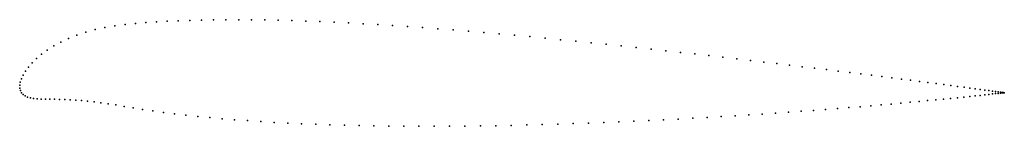
# Model space of a CAD drawing. Units: metres. Extents: x 0 to 1, y -0.04 to 0.07.
import ezdxf

# ---------------------------------------------------------------- set-up
doc = ezdxf.new("R2010")
doc.units = ezdxf.units.M

msp = doc.modelspace()

# ---------------------------------------------------------------- linework, layer by layer
for p in [(0.0968, 0.0603), (0.1072, 0.0617), (0.1178, 0.0628), (0.1285, 0.0636), (0.1391, 0.0643), (0.1501, 0.065), (0.1614, 0.0655), (0.1731, 0.0659), (0.1851, 0.0662), (0.1973, 0.0664), (0.2099, 0.0665), (0.2228, 0.0666), (0.2359, 0.0665), (0.2493, 0.0663), (0.263, 0.066), (0.2769, 0.0657), (0.291, 0.0652), (0.3053, 0.0647), (0.3198, 0.064), (0.3345, 0.0633), (0.3493, 0.0625), (0.3643, 0.0616), (0.3794, 0.0607), (0.0581, 0.0509), (0.0672, 0.0539), (0.0767, 0.0565), (0.0866, 0.0586), (0.3947, 0.0597), (0.41, 0.0586), (0.4254, 0.0574), (0.4409, 0.0562), (0.4565, 0.0549), (0.4721, 0.0536), (0.4878, 0.0522), (0.5034, 0.0508), (0.0418, 0.0439), (0.0497, 0.0476), (0.5191, 0.0494), (0.5347, 0.0479), (0.5503, 0.0463), (0.5659, 0.0448), (0.5814, 0.0432), (0.5968, 0.0416), (0.0222, 0.0315), (0.028, 0.0358), (0.0346, 0.0399), (0.6121, 0.04), (0.6273, 0.0384), (0.6424, 0.0367), (0.6574, 0.0351), (0.6722, 0.0334), (0.6868, 0.0318), (0.7013, 0.0301), (0.0126, 0.0227), (0.017, 0.0271), (0.7155, 0.0285), (0.7296, 0.0269), (0.7434, 0.0252), (0.757, 0.0236), (0.7704, 0.022), (0.7834, 0.0205), (0.0034, 0.0103), (0.0058, 0.0143), (0.0089, 0.0184), (0.7962, 0.0189), (0.8088, 0.0174), (0.821, 0.0159), (0.8329, 0.0144), (0.8445, 0.013), (0.8557, 0.0116), (0.8666, 0.0102), (0, 0), (0, 0), (0.0005, 0.0031), (0.0017, 0.0066), (0.8772, 0.0089), (0.8873, 0.0076), (0.8971, 0.0063), (0.9065, 0.0051), (0.9155, 0.004), (0.9241, 0.0028), (0.9323, 0.0018), (0.9401, 0.0008), (0, -0.0028), (0.0007, -0.0053), (0.0018, -0.0075), (0.0034, -0.0093), (0.9474, -0.0002), (0.9543, -0.0011), (0.9608, -0.002), (0.9668, -0.0028), (0.9723, -0.0035), (0.9774, -0.0042), (0.9819, -0.0097), (0.982, -0.0048), (0.986, -0.0092), (0.9861, -0.0054), (0.9897, -0.0088), (0.9898, -0.0059), (0.9929, -0.0085), (0.993, -0.0063), (0.9956, -0.0082), (0.9957, -0.0067), (0.9978, -0.0079), (0.9979, -0.007), (0.9996, -0.0072), (0.9996, -0.0077), (1.0008, -0.0074), (1.0008, -0.0076), (1.0015, -0.0075), (1.0016, -0.0075), (1.0018, -0.0075), (1.0018, -0.0075), (0.0055, -0.0108), (0.008, -0.0119), (0.011, -0.0128), (0.0142, -0.0134), (0.0179, -0.0138), (0.0219, -0.014), (0.0262, -0.0141), (0.0307, -0.0142), (0.0355, -0.0142), (0.0405, -0.0143), (0.0458, -0.0144), (0.0513, -0.0146), (0.057, -0.015), (0.0629, -0.0154), (0.0691, -0.016), (0.0757, -0.0168), (0.0826, -0.0177), (0.09, -0.0188), (0.8766, -0.0199), (0.8868, -0.019), (0.8966, -0.0181), (0.9061, -0.0172), (0.9151, -0.0164), (0.9238, -0.0156), (0.932, -0.0148), (0.9398, -0.014), (0.9472, -0.0133), (0.9541, -0.0126), (0.9606, -0.0119), (0.9666, -0.0113), (0.9722, -0.0107), (0.9773, -0.0102), (0.0978, -0.02), (0.1062, -0.0214), (0.1153, -0.0229), (0.125, -0.0245), (0.1355, -0.026), (0.1464, -0.0275), (0.1576, -0.029), (0.7556, -0.0292), (0.7691, -0.0283), (0.7822, -0.0273), (0.7951, -0.0264), (0.8077, -0.0255), (0.82, -0.0245), (0.832, -0.0236), (0.8437, -0.0227), (0.855, -0.0217), (0.866, -0.0208), (0.1692, -0.0303), (0.1811, -0.0316), (0.1933, -0.0328), (0.2059, -0.0339), (0.2187, -0.035), (0.2318, -0.0359), (0.2452, -0.0368), (0.2588, -0.0377), (0.2727, -0.0384), (0.2868, -0.039), (0.3012, -0.0396), (0.5317, -0.0399), (0.5474, -0.0394), (0.563, -0.0389), (0.5787, -0.0384), (0.5942, -0.0378), (0.6096, -0.0372), (0.625, -0.0365), (0.6402, -0.0358), (0.6552, -0.0351), (0.6701, -0.0343), (0.6849, -0.0335), (0.6995, -0.0327), (0.7138, -0.0318), (0.728, -0.031), (0.7419, -0.0301), (0.3157, -0.0401), (0.3304, -0.0406), (0.3453, -0.0409), (0.3603, -0.0412), (0.3755, -0.0414), (0.3908, -0.0415), (0.4062, -0.0416), (0.4217, -0.0416), (0.4373, -0.0415), (0.453, -0.0414), (0.4687, -0.0412), (0.4844, -0.041), (0.5002, -0.0407), (0.5159, -0.0403)]:
    msp.add_point(p)

doc.saveas('drawing.dxf')
